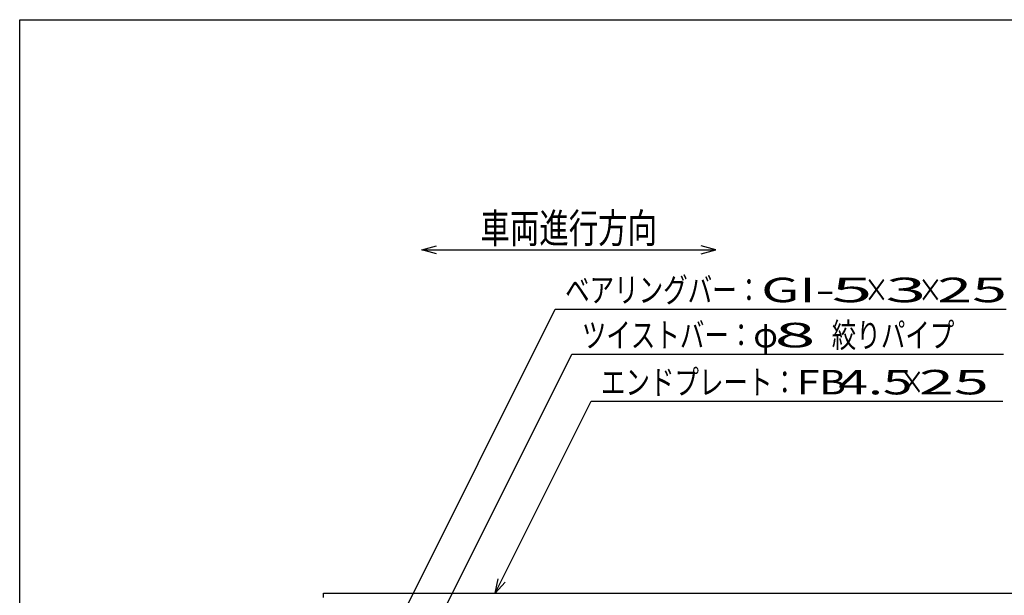
# Model space of a CAD drawing. Units: millimetres. Extents: x -182 to 173, y -128 to 105.
# Drawn here: x -173 to -72, y 47 to 105 of the extents above; entities that cross this region are included whole.
import ezdxf
from ezdxf.enums import TextEntityAlignment as Align

# ---------------------------------------------------------------- set-up
doc = ezdxf.new("R2010")
doc.units = ezdxf.units.MM
doc.header["$LTSCALE"] = 0.25
doc.layers.add('16', color=7, linetype='Continuous')
doc.layers.add('22', color=7, linetype='Continuous')
doc.styles.add('dcStyle0', font='txt.shx', dxfattribs={"width": 0.833333, "bigfont": 'bigfont'})

msp = doc.modelspace()

# ---------------------------------------------------------------- linework, layer by layer
at = {"color": 150, "linetype": 'Continuous', "lineweight": 25}
for p, q in [((-172.9, -114.65), (-172.9, 105.35)), ((-172.9, 105.35), (173.1, 105.35))]:
    msp.add_line(p, q, dxfattribs=at)
at = {"layer": '16', "color": 3, "linetype": 'Continuous', "lineweight": 25}
for p, q in [((-141.9, 46.9), (-42.4, 46.9)), ((-141.9, 46.45), (-141.9, 46.9))]:
    msp.add_line(p, q, dxfattribs=at)
at = {"layer": '22', "color": 4, "linetype": 'Continuous', "lineweight": 25}
for p, q in [((-131.9, 81.9), (-130.4, 82.3)), ((-130.4, 81.5), (-131.9, 81.9)), ((-131.9, 81.9), (-101.9, 81.9)), ((-101.9, 81.9), (-103.4, 82.3)), ((-103.4, 81.5), (-101.9, 81.9)), ((-138.4, 35.6), (-118.27, 75.85)), ((-118.27, 75.85), (-72.27, 75.85)), ((-131.9, 40.6), (-116.57, 71.25)), ((-116.57, 71.25), (-72.57, 71.25)), ((-124.4, 46.9), (-114.62, 66.45)), ((-114.62, 66.45), (-72.62, 66.45)), ((-124.4, 46.9), (-124.1, 48.36)), ((-124.4, 46.9), (-123.4, 48))]:
    msp.add_line(p, q, dxfattribs=at)

# ---------------------------------------------------------------- texts
at = {"layer": '22', "color": 2, "style": 'dcStyle0'}
for s, height, width, p, p2 in [('車両進行方向', 3, 0.833333, (-125.9, 82.6), (-107.9, 82.6)), ('ベアリングバー：', 2.5, 0.833333, (-117.27, 76.55), (-97.27, 76.55)), ('×', 2.5, 0.833333, (-86.77, 76.55), (-84.27, 76.55)), ('×', 2.5, 0.833333, (-81.27, 76.55), (-78.77, 76.55)), ('ツイストバー：', 2.5, 0.833333, (-115.57, 71.95), (-98.07, 71.95)), ('φ', 2.5, 0.833333, (-98.07, 71.95), (-95.57, 71.95)), ('絞りパイプ', 2.5, 0.833333, (-90.07, 71.95), (-77.57, 71.95)), ('エンドプレート：', 2.5, 0.833333, (-113.62, 67.15), (-93.62, 67.15)), (' 4.5 ', 2.5, 0.8, (-90.62, 67.15), (-80.62, 67.15)), ('×', 2.5, 0.833333, (-83.12, 67.15), (-80.62, 67.15))]:
    msp.add_text(s, height=height, dxfattribs=dict(at, width=width)).set_placement(p, p2, align=Align.FIT)
for s, p, p2 in [('GI-', (-97.27, 76.55), (-89.77, 76.55)), (' 5 ', (-91.77, 76.55), (-84.27, 76.55)), (' 3 ', (-86.27, 76.55), (-78.77, 76.55)), (' 25 ', (-80.77, 76.55), (-70.77, 76.55)), (' 8 ', (-97.57, 71.95), (-90.07, 71.95)), ('FB', (-93.62, 67.15), (-88.62, 67.15)), (' 25 ', (-82.62, 67.15), (-72.62, 67.15))]:
    msp.add_text(s, height=2.5, dxfattribs=at).set_placement(p, p2, align=Align.FIT)

doc.saveas('drawing.dxf')
